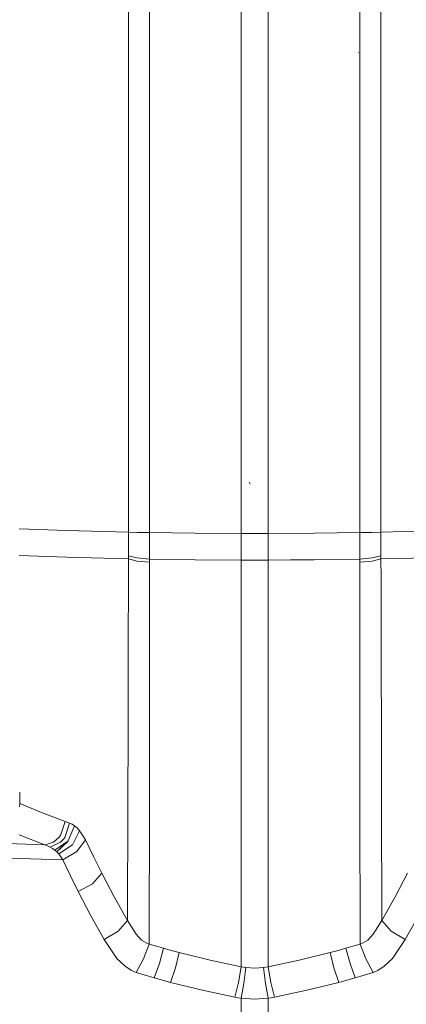
# Model space of a CAD drawing. Units: millimetres. Extents: x 3915 to 6430, y 253 to 3900.
# Drawn here: x 5146 to 5189, y 1876 to 1986 of the extents above; entities that cross this region are included whole.
import ezdxf

# ---------------------------------------------------------------- set-up
doc = ezdxf.new("R2010")
doc.units = ezdxf.units.MM

msp = doc.modelspace()

# ---------------------------------------------------------------- linework, layer by layer
at = {"color": 18, "linetype": 'Continuous', "lineweight": 18}
for p, q in [((5158.320801, 1940.568359), (5158.321289, 1994.511597)), ((5160.673828, 1981.905884), (5160.673828, 1994.511597)), ((5170.92334, 1994.511597), (5170.92334, 1940.361938)), ((5173.92334, 1994.511597), (5173.92334, 1939.288574)), ((5184.172852, 1994.511597), (5184.172852, 1981.81665)), ((5186.525391, 1994.511597), (5186.526367, 1937.27417)), ((5186.526367, 1937.27417), (5186.525391, 1994.511597)), ((5160.67334, 1940.536011), (5160.673828, 1981.901489)), ((5184.021484, 1981.852417), (5184.003906, 1981.854614)), ((5184.172852, 1981.815063), (5184.172852, 1981.813354)), ((5184.17334, 1937.363281), (5184.172852, 1981.811768)), ((5184.172852, 1981.811768), (5184.17334, 1937.363281)), ((5158.320312, 1940.286621), (5158.320801, 1940.568115)), ((5160.67334, 1939.548462), (5160.67334, 1940.535767)), ((5158.320312, 1939.290649), (5158.320312, 1940.286621)), ((5160.672852, 1928.236206), (5160.67334, 1939.548218)), ((5170.92334, 1940.361938), (5170.92334, 1939.362549)), ((5158.320312, 1928.281494), (5158.320312, 1939.290649)), ((5170.92334, 1939.362549), (5170.92334, 1937.894043)), ((5173.92334, 1939.287598), (5173.92334, 1937.751221)), ((5170.92334, 1937.8927), (5170.92334, 1933.911011)), ((5173.92334, 1937.751221), (5173.92334, 1931.537476)), ((5184.17334, 1937.363281), (5184.17334, 1935.314209)), ((5186.526367, 1935.22229), (5186.526367, 1937.27417)), ((5184.173828, 1928.236206), (5184.17334, 1935.314209)), ((5184.17334, 1935.314209), (5184.173828, 1928.236206)), ((5186.526367, 1928.281494), (5186.526367, 1935.22229)), ((5170.92334, 1933.908325), (5170.92334, 1928.133057)), ((5171.914062, 1933.637573), (5171.806152, 1933.876831)), ((5173.92334, 1931.537354), (5173.92334, 1931.14978)), ((5173.92334, 1931.145264), (5173.92334, 1928.133057)), ((5151.432617, 1928.463257), (5146.112793, 1928.654907)), ((5158.320312, 1928.281494), (5151.432617, 1928.463257)), ((5186.526367, 1928.281494), (5193.414551, 1928.463257)), ((5158.317383, 1926.949219), (5158.320312, 1928.278442)), ((5158.320312, 1928.281494), (5158.320312, 1928.278442)), ((5158.320312, 1928.278442), (5159.309082, 1928.251831)), ((5159.309082, 1928.251831), (5158.320312, 1928.278442)), ((5159.309082, 1928.251831), (5160.672852, 1928.236206)), ((5160.672363, 1926.738037), (5160.672852, 1928.236206)), ((5160.672852, 1928.236206), (5165.770996, 1928.165039)), ((5165.770996, 1928.165039), (5160.672852, 1928.236206)), ((5165.770996, 1928.165039), (5170.92334, 1928.133057)), ((5170.92334, 1928.133057), (5165.770996, 1928.165039)), ((5170.92334, 1928.133057), (5173.92334, 1928.133057)), ((5170.92334, 1928.133057), (5170.92334, 1926.634644)), ((5173.92334, 1928.133057), (5179.075684, 1928.165039)), ((5173.92334, 1926.634644), (5173.92334, 1928.133057)), ((5179.075684, 1928.165039), (5184.173828, 1928.236206)), ((5185.537598, 1928.251831), (5184.173828, 1928.236206)), ((5184.174805, 1926.738037), (5184.173828, 1928.236206)), ((5186.526367, 1928.278442), (5185.537598, 1928.251831)), ((5186.526367, 1928.281494), (5186.526367, 1928.278442)), ((5186.526367, 1928.278442), (5186.529297, 1926.949219)), ((5158.308105, 1925.633057), (5158.317383, 1926.949219)), ((5160.672363, 1926.738037), (5160.67041, 1925.255737)), ((5170.92334, 1926.634644), (5170.92334, 1925.152466)), ((5173.92334, 1925.152466), (5173.92334, 1926.634644)), ((5184.174805, 1926.738037), (5184.17627, 1925.255737)), ((5184.17627, 1925.255737), (5184.174805, 1926.738037)), ((5186.529297, 1926.949219), (5186.538574, 1925.633057)), ((5151.443848, 1925.466919), (5146.11377, 1925.655518)), ((5158.306641, 1925.289062), (5151.443848, 1925.466919)), ((5151.443848, 1925.466919), (5158.306641, 1925.289062)), ((5158.306641, 1925.289062), (5158.305664, 1924.615601)), ((5158.307129, 1925.461182), (5158.306641, 1925.289062)), ((5159.304199, 1925.051514), (5158.306641, 1925.289062)), ((5158.306641, 1925.289062), (5159.304199, 1925.051514)), ((5158.307129, 1925.461182), (5158.308105, 1925.633057)), ((5158.308105, 1925.633057), (5159.304199, 1925.395996)), ((5159.304199, 1925.395996), (5158.308105, 1925.633057)), ((5159.304199, 1925.395996), (5160.67041, 1925.255737)), ((5160.67041, 1925.255737), (5159.304199, 1925.395996)), ((5160.67041, 1925.255737), (5160.669922, 1925.083252)), ((5165.769531, 1925.184448), (5160.67041, 1925.255737)), ((5160.67041, 1925.255737), (5165.769531, 1925.184448)), ((5165.769531, 1925.184448), (5170.92334, 1925.152466)), ((5172.42334, 1925.129517), (5170.92334, 1925.152466)), ((5170.92334, 1925.152466), (5170.92334, 1923.954224)), ((5173.92334, 1925.152466), (5172.42334, 1925.129517)), ((5176.445312, 1925.168091), (5173.92334, 1925.152466)), ((5173.92334, 1925.152466), (5173.92334, 1923.797119)), ((5179.077148, 1925.184448), (5176.445801, 1925.168091)), ((5184.17627, 1925.255737), (5179.077148, 1925.184448)), ((5185.54248, 1925.395996), (5184.17627, 1925.255737)), ((5184.17627, 1925.255737), (5184.176758, 1925.083252)), ((5185.54248, 1925.395996), (5186.538574, 1925.633057)), ((5185.54248, 1925.051514), (5186.540039, 1925.289062)), ((5186.538574, 1925.633057), (5186.539551, 1925.461182)), ((5186.539551, 1925.461182), (5186.538574, 1925.633057)), ((5186.539551, 1925.461182), (5186.540039, 1925.289062)), ((5186.540039, 1925.289062), (5193.40332, 1925.466919)), ((5186.540039, 1925.289062), (5186.544434, 1923.135742)), ((5186.544434, 1923.135742), (5186.540039, 1925.289062)), ((5158.305664, 1924.615479), (5158.304199, 1923.814575)), ((5159.304199, 1925.051514), (5160.67041, 1924.910522)), ((5160.669922, 1925.083252), (5160.67041, 1924.910522)), ((5160.67041, 1924.491577), (5160.67041, 1924.910522)), ((5160.67041, 1923.690552), (5160.67041, 1924.491577)), ((5184.176758, 1925.083252), (5184.17627, 1924.910522)), ((5184.17627, 1924.910522), (5185.54248, 1925.051514)), ((5184.17627, 1924.910522), (5184.176758, 1923.259766)), ((5158.304199, 1923.814575), (5158.285645, 1914.805786)), ((5160.660156, 1903.532471), (5160.67041, 1923.690552)), ((5170.92334, 1923.954224), (5170.92334, 1923.15332)), ((5170.92334, 1923.153076), (5170.92334, 1902.383911)), ((5173.92334, 1923.797119), (5173.92334, 1922.995972)), ((5173.92334, 1922.995972), (5173.92334, 1902.383911)), ((5184.176758, 1923.259766), (5184.177246, 1922.458618)), ((5186.544434, 1923.135742), (5186.545898, 1922.334351)), ((5186.545898, 1922.334351), (5186.544434, 1923.135742)), ((5184.177246, 1922.458618), (5184.186523, 1903.532471)), ((5186.545898, 1922.334351), (5186.561523, 1914.489868)), ((5186.561523, 1914.489868), (5186.545898, 1922.334351)), ((5158.285645, 1914.800171), (5158.266113, 1905.045166)), ((5158.285645, 1914.80481), (5158.285645, 1914.80127)), ((5186.561523, 1914.488892), (5186.580566, 1905.045166)), ((5186.580566, 1905.045166), (5186.561523, 1914.488892)), ((5158.266113, 1905.045166), (5158.250488, 1899.122192)), ((5186.580566, 1905.045166), (5186.59668, 1898.899536)), ((5160.660156, 1903.532471), (5160.657227, 1899.103394)), ((5184.186523, 1903.532471), (5184.189453, 1898.918579)), ((5170.92334, 1902.383911), (5170.92334, 1899.022827)), ((5173.92334, 1902.383911), (5173.92334, 1898.999146)), ((5146.161621, 1898.331421), (5146.159668, 1899.217163)), ((5158.250488, 1899.122192), (5158.24707, 1897.929321)), ((5160.657227, 1899.103271), (5160.656738, 1897.865723)), ((5170.92334, 1899.022583), (5170.92334, 1897.594238)), ((5173.92334, 1898.999146), (5173.92334, 1897.515381)), ((5184.189453, 1898.918335), (5184.189941, 1897.949219)), ((5186.59668, 1898.899536), (5186.599609, 1897.900757)), ((5146.129395, 1897.578857), (5146.162598, 1897.970947)), ((5146.162598, 1897.970947), (5146.161621, 1898.331421)), ((5146.162598, 1897.970947), (5148.605957, 1896.948853)), ((5148.605957, 1896.948853), (5146.162598, 1897.970947)), ((5158.24707, 1897.928711), (5158.212402, 1884.887085)), ((5160.656738, 1897.865112), (5160.646484, 1882.255249)), ((5184.189941, 1897.949219), (5184.200195, 1882.255249)), ((5186.599609, 1897.900757), (5186.634277, 1884.887085)), ((5148.605957, 1896.948853), (5151.225098, 1895.932129)), ((5151.225098, 1895.932129), (5148.605957, 1896.948853)), ((5170.92334, 1897.593994), (5170.92334, 1879.729858)), ((5173.92334, 1897.514526), (5173.92334, 1879.729858)), ((5150.711426, 1894.371948), (5151.225098, 1895.932129)), ((5151.189941, 1894.143677), (5151.739746, 1895.773193)), ((5151.225098, 1895.932129), (5151.47998, 1895.866455)), ((5151.47998, 1895.866455), (5151.225098, 1895.932129)), ((5151.47998, 1895.866455), (5151.739746, 1895.773193)), ((5151.592285, 1893.788818), (5152.281738, 1895.477539)), ((5151.739746, 1895.773193), (5152.008301, 1895.648071)), ((5152.008301, 1895.648071), (5151.739746, 1895.773193)), ((5152.008301, 1895.648071), (5152.281738, 1895.477539)), ((5152.281738, 1895.477539), (5152.57666, 1895.225708)), ((5148.958984, 1893.346191), (5146.119141, 1894.466675)), ((5146.119141, 1894.466675), (5148.958984, 1893.346191)), ((5150.544922, 1894.162109), (5150.711426, 1894.371948)), ((5152.054199, 1893.348755), (5152.86377, 1894.902954)), ((5152.57666, 1895.225708), (5152.86377, 1894.902954)), ((5152.86377, 1894.902954), (5153.197266, 1894.430054)), ((5153.197266, 1894.430054), (5152.86377, 1894.902954)), ((5153.197266, 1894.430054), (5153.514648, 1893.888672)), ((5153.514648, 1893.888672), (5153.197266, 1894.430054)), ((5137.272949, 1893.741577), (5148.958984, 1893.346191)), ((5148.958984, 1893.346191), (5149.941895, 1893.656494)), ((5148.958984, 1893.346191), (5149.250977, 1893.237549)), ((5149.250977, 1893.237549), (5149.557617, 1893.091187)), ((5150.740723, 1893.653564), (5149.557617, 1893.091187)), ((5149.941895, 1893.656494), (5150.544922, 1894.162109)), ((5151.55127, 1893.739258), (5150.081543, 1892.758911)), ((5150.318848, 1892.55481), (5151.55127, 1893.739258)), ((5150.318848, 1892.55481), (5151.53125, 1893.72998)), ((5150.535156, 1892.319214), (5152.054199, 1893.348755)), ((5150.740723, 1893.653564), (5151.088379, 1894.010376)), ((5151.088379, 1894.010376), (5151.189941, 1894.143677)), ((5151.539551, 1893.737915), (5151.592285, 1893.788818)), ((5151.55127, 1893.739258), (5151.592285, 1893.788818)), ((5153.514648, 1893.888672), (5152.559082, 1892.586914)), ((5153.514648, 1893.888672), (5154.410156, 1892.030029)), ((5135.713379, 1892.175171), (5150.977539, 1891.659302)), ((5149.557617, 1893.091187), (5149.818359, 1892.94104)), ((5149.818359, 1892.94104), (5150.081543, 1892.758911)), ((5150.318848, 1892.55481), (5150.081543, 1892.758911)), ((5150.081543, 1892.758911), (5150.318848, 1892.55481)), ((5150.535156, 1892.319214), (5150.318848, 1892.55481)), ((5150.318848, 1892.55481), (5150.535156, 1892.319214)), ((5150.765625, 1892.003052), (5150.535156, 1892.319214)), ((5150.535156, 1892.319214), (5150.765625, 1892.003052)), ((5152.559082, 1892.586914), (5150.977539, 1891.659302)), ((5150.765625, 1892.003052), (5150.977539, 1891.659302)), ((5151.821777, 1889.886108), (5150.977539, 1891.659302)), ((5154.410156, 1892.030029), (5155.339844, 1890.166748)), ((5154.308594, 1888.991211), (5155.339844, 1890.166748)), ((5155.339844, 1890.166748), (5156.733887, 1887.5177)), ((5188.112793, 1887.5177), (5189.506836, 1890.166748)), ((5152.702148, 1888.116455), (5151.821777, 1889.886108)), ((5152.702148, 1888.116455), (5154.308594, 1888.991211)), ((5154.11377, 1885.424438), (5152.702148, 1888.116455)), ((5156.733887, 1887.5177), (5158.212402, 1884.887085)), ((5186.634277, 1884.887085), (5188.112793, 1887.5177)), ((5155.611816, 1882.747437), (5154.11377, 1885.424438)), ((5157.178711, 1883.684937), (5158.212402, 1884.887085)), ((5158.212402, 1884.887085), (5159.174805, 1883.358643)), ((5159.174805, 1883.358643), (5158.212402, 1884.887085)), ((5186.634277, 1884.887085), (5185.671875, 1883.358643)), ((5186.634277, 1884.887085), (5187.667969, 1883.684937)), ((5190.73291, 1885.424438), (5189.234863, 1882.747437)), ((5157.178711, 1883.684937), (5155.611816, 1882.747437)), ((5159.174805, 1883.358643), (5159.787598, 1882.705933)), ((5185.671875, 1883.358643), (5185.059082, 1882.705933)), ((5187.667969, 1883.684937), (5189.234863, 1882.747437)), ((5157.026855, 1880.64563), (5155.611816, 1882.747437)), ((5155.611816, 1882.747437), (5157.026855, 1880.64563)), ((5159.787598, 1882.705933), (5160.291992, 1882.381836)), ((5159.990234, 1880.605103), (5160.646484, 1882.255249)), ((5160.291992, 1882.381836), (5160.646484, 1882.255249)), ((5161.437012, 1882.028564), (5160.646484, 1882.255249)), ((5160.646484, 1882.255249), (5161.437012, 1882.028564)), ((5184.200195, 1882.255249), (5183.409668, 1882.028564)), ((5184.555176, 1882.381836), (5184.200195, 1882.255249)), ((5184.856934, 1880.605103), (5184.200195, 1882.255249)), ((5184.200195, 1882.255249), (5184.856934, 1880.605103)), ((5185.059082, 1882.705933), (5184.555176, 1882.381836)), ((5187.819824, 1880.64563), (5189.234863, 1882.747437)), ((5161.437012, 1882.028564), (5162.228027, 1881.798706)), ((5161.769531, 1880.078247), (5162.228027, 1881.798706)), ((5162.228027, 1881.798706), (5163.106934, 1881.551392)), ((5163.106934, 1881.551392), (5163.98877, 1881.31189)), ((5163.558594, 1879.583862), (5163.98877, 1881.31189)), ((5163.98877, 1881.31189), (5167.436035, 1880.459229)), ((5167.436035, 1880.459229), (5163.98877, 1881.31189)), ((5177.410645, 1880.459229), (5180.85791, 1881.31189)), ((5181.739746, 1881.551392), (5180.85791, 1881.31189)), ((5180.85791, 1881.31189), (5181.288086, 1879.583862)), ((5181.288086, 1879.583862), (5180.85791, 1881.31189)), ((5182.618652, 1881.798706), (5181.739746, 1881.551392)), ((5183.409668, 1882.028564), (5182.618652, 1881.798706)), ((5183.077148, 1880.078247), (5182.618652, 1881.798706)), ((5182.618652, 1881.798706), (5183.077148, 1880.078247)), ((5157.93457, 1879.772095), (5157.026855, 1880.64563)), ((5157.026855, 1880.64563), (5157.93457, 1879.772095)), ((5159.990234, 1880.605103), (5159.183594, 1879.088379)), ((5161.769531, 1880.078247), (5161.202148, 1878.474609)), ((5167.436035, 1880.459229), (5170.92334, 1879.729858)), ((5177.410645, 1880.459229), (5173.92334, 1879.729858)), ((5183.077148, 1880.078247), (5183.644531, 1878.474609)), ((5184.856934, 1880.605103), (5185.663086, 1879.088379)), ((5187.819824, 1880.64563), (5186.912109, 1879.772095)), ((5158.669922, 1879.306519), (5157.93457, 1879.772095)), ((5157.93457, 1879.772095), (5158.669922, 1879.306519)), ((5158.669922, 1879.306519), (5159.183594, 1879.088379)), ((5159.183594, 1879.088379), (5160.1875, 1878.769775)), ((5160.1875, 1878.769775), (5159.183594, 1879.088379)), ((5163.558594, 1879.583862), (5163.025879, 1877.970825)), ((5170.92334, 1879.729858), (5170.60791, 1877.976196)), ((5171.185547, 1879.67627), (5170.92334, 1879.729858)), ((5170.92334, 1879.729858), (5171.185547, 1879.67627)), ((5171.451172, 1879.634888), (5171.185547, 1879.67627)), ((5171.185547, 1879.67627), (5171.451172, 1879.634888)), ((5171.214844, 1877.868042), (5171.451172, 1879.634888)), ((5172.423828, 1879.566895), (5171.451172, 1879.634888)), ((5171.451172, 1879.634888), (5172.423828, 1879.566895)), ((5172.423828, 1879.566895), (5173.395996, 1879.634644)), ((5173.661133, 1879.67627), (5173.395996, 1879.634644)), ((5173.631836, 1877.868042), (5173.395996, 1879.634644)), ((5173.92334, 1879.729858), (5173.661133, 1879.67627)), ((5174.23877, 1877.976196), (5173.92334, 1879.729858)), ((5173.92334, 1879.729858), (5174.23877, 1877.976196)), ((5181.288086, 1879.583862), (5181.820801, 1877.970825)), ((5181.820801, 1877.970825), (5181.288086, 1879.583862)), ((5184.65918, 1878.769775), (5185.663086, 1879.088379)), ((5186.176758, 1879.306519), (5185.663086, 1879.088379)), ((5186.912109, 1879.772095), (5186.176758, 1879.306519)), ((5160.1875, 1878.769775), (5161.202148, 1878.474609)), ((5161.202148, 1878.474609), (5160.1875, 1878.769775)), ((5161.202148, 1878.474609), (5162.112305, 1878.218628)), ((5162.112305, 1878.218628), (5161.202148, 1878.474609)), ((5162.112305, 1878.218628), (5163.025879, 1877.970825)), ((5163.025879, 1877.970825), (5166.601074, 1877.086914)), ((5170.60791, 1877.976196), (5170.217773, 1876.330933)), ((5171.214844, 1877.868042), (5170.92334, 1876.208374)), ((5173.92334, 1876.20813), (5173.631836, 1877.868042)), ((5173.631836, 1877.868042), (5173.92334, 1876.20813)), ((5174.23877, 1877.976196), (5174.628906, 1876.330933)), ((5181.820801, 1877.970825), (5178.246094, 1877.086914)), ((5182.734375, 1878.218628), (5181.820801, 1877.970825)), ((5182.734375, 1878.218628), (5183.644531, 1878.474609)), ((5184.65918, 1878.769775), (5183.644531, 1878.474609)), ((5166.601074, 1877.086914), (5170.217773, 1876.330933)), ((5178.246094, 1877.086914), (5174.628906, 1876.330933)), ((5170.568848, 1876.262573), (5170.217773, 1876.330933)), ((5170.217773, 1876.330933), (5170.568848, 1876.262573)), ((5170.568848, 1876.262573), (5170.92334, 1876.208374)), ((5172.42334, 1876.105225), (5170.92334, 1876.208374)), ((5170.92334, 1870.614258), (5170.92334, 1876.208374)), ((5172.42334, 1876.105225), (5173.92334, 1876.20813)), ((5174.277832, 1876.262573), (5173.92334, 1876.20813)), ((5173.92334, 1870.618164), (5173.92334, 1876.20813)), ((5174.277832, 1876.262573), (5174.628906, 1876.330933))]:
    msp.add_line(p, q, dxfattribs=at)

doc.saveas('drawing.dxf')
